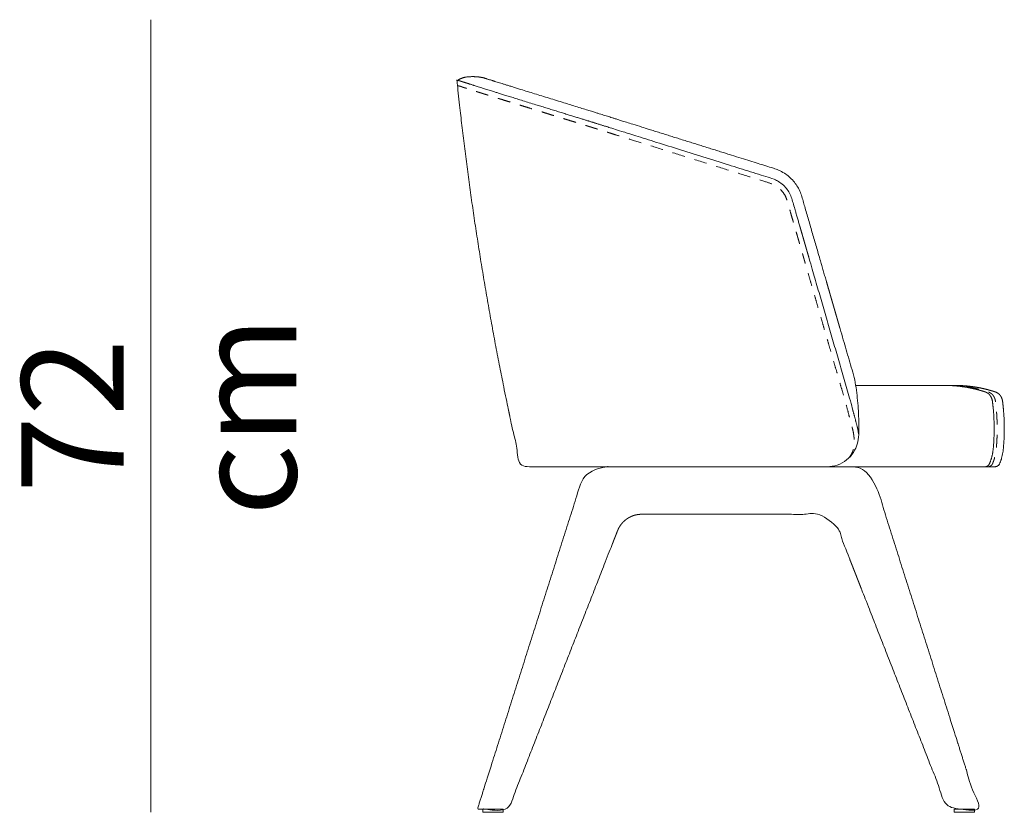
# Model space of a CAD drawing. Units: centimetres. Extents: x -2023 to -214, y -1528 to -770.
# Drawn here: x -345 to -248, y -1186 to -1108 of the extents above; entities that cross this region are included whole.
import ezdxf

# ---------------------------------------------------------------- set-up
doc = ezdxf.new("R2010")
doc.units = ezdxf.units.CM
doc.header["$LTSCALE"] = 127
doc.linetypes.add('Tratteggio-11', pattern=[0.017717, 0.009843, -0.007874])
doc.layers.add('Nessuna', color=7, linetype='Continuous', lineweight=18)
doc.styles.add('Helvetica Neue UltraLight (bold)', font='Helvetica Neue UltraLight')

# ---------------------------------------------------------------- blocks, each defined once
blk = doc.blocks.new('Gruppo-39-1')
at = {"layer": 'Nessuna', "color": 7, "linetype": 'Continuous', "lineweight": 18}
blk.add_line((-1099.703, 9273.692), (-1099.708, 9273.71), dxfattribs=at)
at = {"layer": 'Nessuna', "color": 7, "linetype": 'Continuous', "lineweight": 18, "flags": 128}
for points in [[(-1136.065, 9234.232), (-1134.065, 9234.232), (-1134.065, 9233.923), (-1136.065, 9233.923)], [(-1089.689, 9234.232), (-1087.689, 9234.232), (-1087.689, 9233.923), (-1089.689, 9233.923)]]:
    blk.add_lwpolyline(points, close=True, dxfattribs=at)
at = {"layer": 'Nessuna', "color": 7, "linetype": 'Continuous', "lineweight": 18}
for points, weights, knots in [([(-1138.567, 9305.944), (-1138.584, 9305.939), (-1138.591, 9305.923), (-1138.609, 9305.874), (-1138.608, 9305.823), (-1136.634, 9286.881), (-1132.404, 9268.312), (-1132.312, 9267.93), (-1131.918, 9267.93), (-1117.161, 9267.93), (-1102.404, 9267.93), (-1102.325, 9267.932), (-1102.209, 9267.936), (-1102.128, 9267.938), (-1102.059, 9267.941), (-1101.943, 9267.945), (-1101.774, 9267.962), (-1101.612, 9267.987), (-1101.451, 9268.022), (-1101.292, 9268.065), (-1101.135, 9268.116), (-1100.982, 9268.176), (-1100.833, 9268.243), (-1100.688, 9268.319), (-1100.547, 9268.402), (-1100.41, 9268.493), (-1100.278, 9268.592), (-1100.152, 9268.697), (-1100.032, 9268.809), (-1099.918, 9268.926), (-1099.81, 9269.049), (-1099.709, 9269.179), (-1099.615, 9269.314), (-1099.528, 9269.453), (-1099.448, 9269.597), (-1099.39, 9269.717), (-1099.352, 9269.801), (-1099.305, 9269.915), (-1099.25, 9270.071), (-1099.203, 9270.229), (-1099.165, 9270.389), (-1099.143, 9270.51), (-1099.124, 9270.632), (-1099.108, 9270.795), (-1099.1, 9270.959), (-1099.101, 9271.04), (-1099.017, 9271.873), (-1099.075, 9272.707), (-1099.117, 9273.937), (-1099.265, 9275.157), (-1099.358, 9276.006), (-1099.555, 9276.837), (-1102.119, 9285.69), (-1104.684, 9294.543), (-1104.684, 9294.545), (-1104.685, 9294.547), (-1104.704, 9294.614), (-1104.748, 9294.746), (-1104.796, 9294.876), (-1104.848, 9295.005), (-1104.905, 9295.131), (-1104.969, 9295.262), (-1105.04, 9295.392), (-1105.104, 9295.503), (-1105.172, 9295.611), (-1105.249, 9295.725), (-1105.329, 9295.836), (-1105.413, 9295.943), (-1105.5, 9296.049), (-1105.592, 9296.151), (-1105.689, 9296.253), (-1105.794, 9296.355), (-1105.899, 9296.451), (-1106, 9296.536), (-1106.103, 9296.618), (-1106.213, 9296.7), (-1106.325, 9296.777), (-1106.44, 9296.85), (-1106.557, 9296.92), (-1106.678, 9296.987), (-1106.803, 9297.05), (-1106.929, 9297.109), (-1107.055, 9297.162), (-1107.234, 9297.231), (-1107.375, 9297.276), (-1107.54, 9297.329), (-1107.882, 9297.437), (-1108.276, 9297.561), (-1108.477, 9297.623), (-1108.521, 9297.637), (-1108.564, 9297.65), (-1110.696, 9298.318), (-1116.607, 9300.168), (-1121.66, 9301.752), (-1123.361, 9302.286), (-1124.26, 9302.568), (-1125.253, 9302.877), (-1127.365, 9303.53), (-1130.149, 9304.39), (-1132.727, 9305.188), (-1134.504, 9305.742), (-1135.46, 9306.04), (-1136.013, 9306.214), (-1136.873, 9306.398), (-1137.745, 9306.277), (-1138.194, 9306.206), (-1138.567, 9305.944)], [1, 0.911370599663, 1, 0.981018346535, 1, 0.998194567943, 1, 0.785849113985, 1, 1, 1, 1, 1, 1, 1, 1, 1, 1, 1, 1, 1, 1, 1, 1, 1, 1, 1, 1, 1, 1, 1, 1, 1, 1, 1, 1, 1, 1, 1, 1, 1, 1, 1, 1, 1, 1, 0.996385832326, 1, 0.999051201757, 1, 0.998069840645, 1, 1, 1, 1, 1, 1, 1, 1, 1, 1, 1, 1, 1, 1, 1, 1, 1, 1, 1, 1, 1, 1, 1, 1, 1, 1, 1, 1, 1, 1, 1, 1, 1, 1, 1, 1, 1, 1, 1, 1, 1, 1, 1, 1, 1, 1, 1, 1, 1, 1, 1, 1, 0.984874939289, 1, 0.974176693208, 1], [0, 0, 0, 0.000279, 0.000279, 0.001157, 0.001157, 0.330088, 0.330088, 0.335439, 0.335439, 0.590784, 0.590784, 0.592144, 0.593505, 0.594865, 0.596225, 0.597586, 0.598946, 0.600306, 0.601667, 0.603027, 0.604387, 0.605747, 0.607108, 0.608468, 0.609828, 0.611189, 0.612549, 0.613909, 0.61527, 0.61663, 0.61799, 0.61935, 0.620711, 0.622071, 0.623431, 0.624792, 0.626152, 0.627512, 0.628873, 0.630233, 0.631593, 0.632954, 0.634314, 0.635674, 0.637034, 0.637034, 0.650926, 0.650926, 0.6714, 0.6714, 0.685598, 0.685598, 0.839175, 0.839175, 0.839214, 0.839214, 0.840374, 0.841534, 0.842695, 0.843855, 0.845009, 0.846203, 0.847361, 0.848471, 0.849627, 0.850782, 0.85193, 0.853083, 0.854237, 0.85539, 0.856556, 0.857727, 0.85888, 0.860007, 0.861159, 0.86231, 0.863455, 0.864606, 0.865757, 0.866909, 0.868073, 0.869217, 0.870369, 0.871691, 0.872573, 0.873452, 0.874334, 0.875218, 0.875218, 0.87541, 0.87541, 0.884802, 0.894192, 0.903583, 0.912979, 0.922383, 0.931799, 0.941202, 0.950605, 0.960004, 0.969407, 0.978791, 0.978791, 0.992823, 0.992823, 1, 1, 1]), ([(-1099.105, 9271.183), (-1099.109, 9271.244), (-1099.116, 9271.327), (-1099.128, 9271.432), (-1099.148, 9271.555), (-1099.168, 9271.653), (-1099.187, 9271.733), (-1099.207, 9271.813), (-1099.227, 9271.89), (-1099.237, 9271.929), (-1099.237, 9271.93), (-1099.568, 9273.18), (-1099.898, 9274.43), (-1102.771, 9284.347), (-1105.644, 9294.265), (-1105.645, 9294.266), (-1105.645, 9294.268), (-1105.66, 9294.318), (-1105.709, 9294.467), (-1105.768, 9294.611), (-1105.81, 9294.705), (-1105.858, 9294.804), (-1105.911, 9294.902), (-1105.96, 9294.985), (-1106.011, 9295.066), (-1106.069, 9295.152), (-1106.129, 9295.235), (-1106.192, 9295.316), (-1106.258, 9295.395), (-1106.327, 9295.473), (-1106.4, 9295.549), (-1106.479, 9295.626), (-1106.559, 9295.698), (-1106.635, 9295.763), (-1106.712, 9295.824), (-1106.795, 9295.886), (-1106.88, 9295.944), (-1106.966, 9296), (-1107.055, 9296.053), (-1107.146, 9296.103), (-1107.24, 9296.151), (-1107.336, 9296.195), (-1107.43, 9296.235), (-1107.566, 9296.288), (-1107.677, 9296.323), (-1107.842, 9296.375), (-1108.182, 9296.483), (-1108.575, 9296.606), (-1108.774, 9296.668), (-1108.819, 9296.682), (-1108.863, 9296.696), (-1110.995, 9297.363), (-1116.906, 9299.214), (-1121.959, 9300.798), (-1123.66, 9301.332), (-1124.559, 9301.613), (-1125.549, 9301.922), (-1127.66, 9302.574), (-1130.445, 9303.435), (-1133.023, 9304.233), (-1134.802, 9304.787), (-1135.759, 9305.086), (-1136.868, 9305.436), (-1137.536, 9305.651), (-1137.797, 9305.733), (-1138.271, 9305.883), (-1138.45, 9305.94), (-1138.456, 9305.942), (-1138.501, 9305.95), (-1138.545, 9305.946)], [1, 1, 1, 1, 1, 1, 1, 1, 1, 1, 1, 1, 1, 1, 1, 1, 1, 1, 1, 1, 1, 1, 1, 1, 1, 1, 1, 1, 1, 1, 1, 1, 1, 1, 1, 1, 1, 1, 1, 1, 1, 1, 1, 1, 1, 1, 1, 1, 1, 1, 1, 1, 1, 1, 1, 1, 1, 1, 1, 1, 1, 1, 1, 1, 1, 1, 1, 1, 0.991008735314, 1], [0, 0, 0, 0.001741, 0.003482, 0.005224, 0.006965, 0.008706, 0.010447, 0.012188, 0.01393, 0.013988, 0.013988, 0.072365, 0.072365, 0.538536, 0.538536, 0.53861, 0.53861, 0.540968, 0.545684, 0.548042, 0.5504, 0.552758, 0.555116, 0.557475, 0.559833, 0.562191, 0.564549, 0.566907, 0.569265, 0.571623, 0.573981, 0.57634, 0.578698, 0.581056, 0.583414, 0.585772, 0.58813, 0.590488, 0.592846, 0.595205, 0.597563, 0.599921, 0.602279, 0.604637, 0.606995, 0.609353, 0.611711, 0.61407, 0.61407, 0.614595, 0.614595, 0.63981, 0.665024, 0.690239, 0.715454, 0.740669, 0.765884, 0.791099, 0.816314, 0.841528, 0.866743, 0.891958, 0.917173, 0.942388, 0.967603, 0.992818, 0.993799, 0.993799, 1, 1, 1]), ([(-1102.004, 9267.943), (-1102.004, 9267.936), (-1102.004, 9267.93), (-1093.839, 9267.93), (-1085.674, 9267.93), (-1085.336, 9267.928), (-1085.202, 9268.239), (-1084.935, 9268.875), (-1084.853, 9269.559), (-1084.612, 9271.952), (-1084.914, 9274.339), (-1084.959, 9274.753), (-1085.241, 9275.061), (-1085.412, 9275.212), (-1085.625, 9275.294), (-1085.771, 9275.343), (-1085.917, 9275.387), (-1085.919, 9275.388), (-1085.921, 9275.388), (-1085.923, 9275.389), (-1085.925, 9275.389), (-1085.976, 9275.404), (-1086.084, 9275.435), (-1086.194, 9275.466), (-1086.305, 9275.497), (-1086.416, 9275.527), (-1086.563, 9275.565), (-1086.768, 9275.614), (-1086.939, 9275.652), (-1087.119, 9275.689), (-1087.36, 9275.735), (-1087.661, 9275.786), (-1087.968, 9275.829), (-1088.223, 9275.86), (-1088.42, 9275.879), (-1088.551, 9275.891), (-1088.681, 9275.901), (-1088.812, 9275.91), (-1088.938, 9275.917), (-1089.029, 9275.92), (-1089.123, 9275.923), (-1089.249, 9275.926), (-1089.343, 9275.927), (-1089.437, 9275.929), (-1089.554, 9275.929), (-1089.613, 9275.93), (-1094.492, 9275.93), (-1099.372, 9275.93)], [1, 1, 1, 1, 1, 0.833389174055, 1, 0.99030366429, 1, 0.993626260257, 1, 0.949878880835, 1, 0.984140688123, 1, 1, 1, 1, 1, 1, 1, 1, 1, 1, 1, 1, 1, 1, 1, 1, 1, 1, 1, 1, 1, 1, 1, 1, 1, 1, 1, 1, 1, 1, 1, 1, 1, 1], [0, 0, 0, 0.000361, 0.000361, 0.449209, 0.449209, 0.464724, 0.464724, 0.502233, 0.502233, 0.63363, 0.63363, 0.655418, 0.655418, 0.667757, 0.667757, 0.676267, 0.676267, 0.676395, 0.676395, 0.676496, 0.676496, 0.679518, 0.68254, 0.685562, 0.688584, 0.691607, 0.694629, 0.697651, 0.700673, 0.703696, 0.706718, 0.70974, 0.712762, 0.715785, 0.718807, 0.721829, 0.724851, 0.727874, 0.730896, 0.733918, 0.73694, 0.739963, 0.742985, 0.746007, 0.749029, 0.749029, 1, 1, 1]), ([(-1086.674, 9267.93), (-1086.336, 9267.928), (-1086.202, 9268.239), (-1085.935, 9268.875), (-1085.853, 9269.559), (-1085.612, 9271.952), (-1085.914, 9274.339), (-1085.959, 9274.753), (-1086.241, 9275.061), (-1086.412, 9275.212), (-1086.625, 9275.294), (-1086.771, 9275.343), (-1086.917, 9275.387), (-1086.919, 9275.388), (-1086.921, 9275.388), (-1086.923, 9275.389), (-1086.925, 9275.389), (-1086.976, 9275.404), (-1087.084, 9275.435), (-1087.194, 9275.466), (-1087.305, 9275.497), (-1087.416, 9275.527), (-1087.563, 9275.565), (-1087.768, 9275.614), (-1087.939, 9275.652), (-1088.119, 9275.689), (-1088.36, 9275.735), (-1088.661, 9275.786), (-1088.968, 9275.829), (-1089.223, 9275.86), (-1089.42, 9275.879), (-1089.551, 9275.891), (-1089.681, 9275.901), (-1089.812, 9275.91), (-1089.938, 9275.917), (-1090.029, 9275.92), (-1090.123, 9275.923), (-1090.249, 9275.926), (-1090.343, 9275.927), (-1090.437, 9275.929), (-1090.554, 9275.929), (-1090.613, 9275.93)], [1, 0.833389174055, 1, 0.99030366429, 1, 0.993626260256, 1, 0.949878880836, 1, 0.984140688123, 1, 1, 1, 1, 1, 1, 1, 1, 1, 1, 1, 1, 1, 1, 1, 1, 1, 1, 1, 1, 1, 1, 1, 1, 1, 1, 1, 1, 1, 1, 1, 1], [0, 0, 0, 0.051747, 0.051747, 0.176852, 0.176852, 0.615105, 0.615105, 0.687776, 0.687776, 0.728929, 0.728929, 0.757314, 0.757314, 0.757741, 0.757741, 0.758076, 0.758076, 0.768156, 0.778236, 0.788317, 0.798397, 0.808477, 0.818557, 0.828637, 0.838717, 0.848798, 0.858878, 0.868958, 0.879038, 0.889118, 0.899198, 0.909279, 0.919359, 0.929439, 0.939519, 0.949599, 0.959679, 0.96976, 0.97984, 0.98992, 1, 1, 1])]:
    blk.add_rational_spline(points, weights, degree=2, knots=knots, dxfattribs=at)
at = {"layer": 'Nessuna', "color": 8, "linetype": 'Tratteggio-11', "lineweight": 18, "true_color": 0x777777}
for points, weights, knots in [([(-1100.278, 9268.592), (-1099.526, 9269.231), (-1099.515, 9270.217), (-1099.499, 9271.025), (-1099.721, 9271.802), (-1100.05, 9273.049), (-1100.38, 9274.296), (-1103.252, 9284.211), (-1106.124, 9294.126), (-1106.125, 9294.127), (-1106.125, 9294.128), (-1106.137, 9294.17), (-1106.164, 9294.253), (-1106.194, 9294.334), (-1106.227, 9294.414), (-1106.262, 9294.493), (-1106.303, 9294.575), (-1106.347, 9294.657), (-1106.387, 9294.726), (-1106.43, 9294.794), (-1106.478, 9294.865), (-1106.529, 9294.935), (-1106.581, 9295.002), (-1106.636, 9295.069), (-1106.694, 9295.133), (-1106.755, 9295.197), (-1106.821, 9295.262), (-1106.888, 9295.322), (-1106.952, 9295.376), (-1107.017, 9295.428), (-1107.086, 9295.479), (-1107.157, 9295.528), (-1107.229, 9295.575), (-1107.304, 9295.619), (-1107.38, 9295.661), (-1107.459, 9295.701), (-1107.539, 9295.738), (-1107.618, 9295.772), (-1107.732, 9295.816), (-1107.829, 9295.847), (-1107.993, 9295.899), (-1108.333, 9296.006), (-1108.724, 9296.129), (-1108.923, 9296.191), (-1108.968, 9296.205), (-1109.012, 9296.219), (-1111.145, 9296.886), (-1117.055, 9298.737), (-1122.109, 9300.321), (-1123.81, 9300.855), (-1124.708, 9301.136), (-1125.698, 9301.445), (-1127.808, 9302.097), (-1130.592, 9302.957), (-1133.172, 9303.756), (-1134.951, 9304.31), (-1135.909, 9304.609), (-1137.019, 9304.959), (-1137.688, 9305.174), (-1137.908, 9305.244), (-1138.049, 9305.289), (-1138.301, 9305.389), (-1138.568, 9305.441)], [1, 0.909924613188, 1, 0.989015230395, 1, 1, 1, 1, 1, 1, 1, 1, 1, 1, 1, 1, 1, 1, 1, 1, 1, 1, 1, 1, 1, 1, 1, 1, 1, 1, 1, 1, 1, 1, 1, 1, 1, 1, 1, 1, 1, 1, 1, 1, 1, 1, 1, 1, 1, 1, 1, 1, 1, 1, 1, 1, 1, 1, 1, 1, 1, 0.995711816018, 1], [0, 0, 0, 0.038742, 0.038742, 0.073223, 0.073223, 0.12889, 0.12889, 0.574333, 0.574333, 0.574388, 0.574388, 0.576267, 0.578145, 0.580023, 0.581902, 0.583789, 0.585624, 0.587505, 0.58945, 0.591334, 0.59322, 0.595115, 0.597002, 0.598889, 0.600776, 0.602648, 0.604512, 0.6064, 0.608322, 0.610211, 0.612102, 0.614, 0.61589, 0.61778, 0.61967, 0.621543, 0.623442, 0.625331, 0.627025, 0.629295, 0.631567, 0.633835, 0.636102, 0.636102, 0.636612, 0.636612, 0.66092, 0.685229, 0.709539, 0.733841, 0.758134, 0.78241, 0.806702, 0.830996, 0.855295, 0.879588, 0.903906, 0.928254, 0.95243, 0.96924, 0.96924, 1, 1, 1]), ([(-1086.374, 9267.93), (-1086.036, 9267.928), (-1085.902, 9268.239), (-1085.635, 9268.875), (-1085.553, 9269.559), (-1085.312, 9271.952), (-1085.614, 9274.339), (-1085.659, 9274.753), (-1085.941, 9275.061), (-1086.112, 9275.212), (-1086.325, 9275.294), (-1086.471, 9275.343), (-1086.617, 9275.387), (-1086.619, 9275.388), (-1086.621, 9275.388), (-1086.623, 9275.389), (-1086.625, 9275.389), (-1086.676, 9275.404), (-1086.784, 9275.435), (-1086.894, 9275.466), (-1087.005, 9275.497), (-1087.116, 9275.527), (-1087.263, 9275.565), (-1087.468, 9275.614), (-1087.639, 9275.652), (-1087.819, 9275.689), (-1088.06, 9275.735), (-1088.361, 9275.786), (-1088.668, 9275.829), (-1088.923, 9275.86), (-1089.12, 9275.879), (-1089.251, 9275.891), (-1089.381, 9275.901), (-1089.512, 9275.91), (-1089.638, 9275.917), (-1089.729, 9275.92), (-1089.823, 9275.923), (-1089.949, 9275.926), (-1090.043, 9275.927), (-1090.137, 9275.929), (-1090.254, 9275.929), (-1090.313, 9275.93)], [1, 0.833389174055, 1, 0.99030366429, 1, 0.993626260256, 1, 0.949878880836, 1, 0.984140688123, 1, 1, 1, 1, 1, 1, 1, 1, 1, 1, 1, 1, 1, 1, 1, 1, 1, 1, 1, 1, 1, 1, 1, 1, 1, 1, 1, 1, 1, 1, 1, 1], [0, 0, 0, 0.051747, 0.051747, 0.176852, 0.176852, 0.615105, 0.615105, 0.687776, 0.687776, 0.728929, 0.728929, 0.757314, 0.757314, 0.757741, 0.757741, 0.758076, 0.758076, 0.768156, 0.778236, 0.788317, 0.798397, 0.808477, 0.818557, 0.828637, 0.838717, 0.848798, 0.858878, 0.868958, 0.879038, 0.889118, 0.899198, 0.909279, 0.919359, 0.929439, 0.939519, 0.949599, 0.959679, 0.96976, 0.97984, 0.98992, 1, 1, 1])]:
    blk.add_rational_spline(points, weights, degree=2, knots=knots, dxfattribs=at)
at = {"layer": 'Nessuna', "color": 7, "linetype": 'Continuous', "lineweight": 18}
blk.add_open_spline([(-1120.431, 9263.255), (-1120.431, 9263.255), (-1120.43, 9263.255), (-1111.934, 9263.255), (-1103.437, 9263.255), (-1103.437, 9263.255), (-1103.417, 9263.255), (-1103.378, 9263.253), (-1103.338, 9263.252), (-1103.297, 9263.25), (-1103.257, 9263.248), (-1103.217, 9263.246), (-1103.186, 9263.243), (-1103.133, 9263.239), (-1103.071, 9263.23), (-1103.03, 9263.224), (-1102.99, 9263.218), (-1102.95, 9263.21), (-1102.91, 9263.202), (-1102.866, 9263.192), (-1102.801, 9263.177), (-1102.723, 9263.156), (-1102.665, 9263.138), (-1102.618, 9263.123), (-1102.552, 9263.1), (-1102.495, 9263.078), (-1102.438, 9263.055), (-1102.356, 9263.018), (-1102.293, 9262.988), (-1102.256, 9262.97), (-1102.22, 9262.951), (-1102.185, 9262.931), (-1102.149, 9262.911), (-1102.104, 9262.884), (-1102.069, 9262.861), (-1102.048, 9262.847), (-1102.034, 9262.838), (-1102.016, 9262.827), (-1101.979, 9262.803), (-1101.917, 9262.758), (-1101.854, 9262.711), (-1101.793, 9262.661), (-1101.731, 9262.607), (-1101.67, 9262.551), (-1101.611, 9262.493), (-1101.554, 9262.433), (-1101.499, 9262.371), (-1101.446, 9262.307), (-1101.395, 9262.242), (-1101.346, 9262.175), (-1101.298, 9262.105), (-1101.253, 9262.032), (-1101.221, 9261.979), (-1101.191, 9261.925), (-1101.152, 9261.851), (-1101.117, 9261.778), (-1101.097, 9261.733), (-1101.09, 9261.716), (-1101.08, 9261.691), (-1101.066, 9261.657), (-1101.059, 9261.64), (-1095.687, 9247.936), (-1090.315, 9234.232), (-1088.788, 9234.232), (-1087.261, 9234.232), (-1092.322, 9250.194), (-1097.384, 9266.156), (-1097.384, 9266.157), (-1097.399, 9266.19), (-1097.428, 9266.254), (-1097.458, 9266.32), (-1097.49, 9266.386), (-1097.523, 9266.451), (-1097.562, 9266.526), (-1097.603, 9266.595), (-1097.636, 9266.649), (-1097.67, 9266.702), (-1097.706, 9266.755), (-1097.76, 9266.831), (-1097.83, 9266.923), (-1097.898, 9267.005), (-1097.963, 9267.079), (-1098.024, 9267.143), (-1098.087, 9267.206), (-1098.152, 9267.267), (-1098.221, 9267.327), (-1098.302, 9267.395), (-1098.382, 9267.455), (-1098.448, 9267.501), (-1098.544, 9267.565), (-1098.644, 9267.624), (-1098.725, 9267.668), (-1098.803, 9267.706), (-1098.853, 9267.729), (-1098.899, 9267.749), (-1098.97, 9267.777), (-1099.051, 9267.807), (-1099.115, 9267.827), (-1099.176, 9267.845), (-1099.246, 9267.863), (-1099.298, 9267.875), (-1099.351, 9267.886), (-1099.402, 9267.896), (-1099.466, 9267.906), (-1099.543, 9267.916), (-1099.592, 9267.922), (-1099.623, 9267.925), (-1099.66, 9267.928), (-1099.682, 9267.93), (-1111.934, 9267.93), (-1124.185, 9267.93), (-1124.208, 9267.928), (-1124.245, 9267.925), (-1124.276, 9267.922), (-1124.324, 9267.916), (-1124.401, 9267.906), (-1124.465, 9267.896), (-1124.517, 9267.886), (-1124.57, 9267.875), (-1124.622, 9267.863), (-1124.692, 9267.845), (-1124.753, 9267.827), (-1124.816, 9267.807), (-1124.898, 9267.777), (-1124.968, 9267.749), (-1125.014, 9267.729), (-1125.064, 9267.706), (-1125.143, 9267.668), (-1125.224, 9267.624), (-1125.324, 9267.565), (-1125.42, 9267.501), (-1125.485, 9267.455), (-1125.565, 9267.395), (-1125.647, 9267.327), (-1125.715, 9267.267), (-1125.781, 9267.206), (-1125.843, 9267.143), (-1125.904, 9267.079), (-1125.969, 9267.005), (-1126.037, 9266.923), (-1126.108, 9266.831), (-1126.162, 9266.755), (-1126.197, 9266.702), (-1126.232, 9266.649), (-1126.265, 9266.595), (-1126.305, 9266.526), (-1126.345, 9266.451), (-1126.378, 9266.386), (-1126.409, 9266.32), (-1126.44, 9266.254), (-1126.469, 9266.19), (-1126.483, 9266.157), (-1126.484, 9266.156), (-1131.545, 9250.194), (-1136.606, 9234.232), (-1135.079, 9234.232), (-1133.553, 9234.232), (-1128.181, 9247.936), (-1122.809, 9261.64), (-1122.802, 9261.657), (-1122.788, 9261.691), (-1122.777, 9261.716), (-1122.77, 9261.733), (-1122.75, 9261.778), (-1122.715, 9261.851), (-1122.677, 9261.925), (-1122.646, 9261.979), (-1122.615, 9262.032), (-1122.569, 9262.105), (-1122.521, 9262.175), (-1122.472, 9262.242), (-1122.422, 9262.307), (-1122.368, 9262.371), (-1122.313, 9262.433), (-1122.256, 9262.493), (-1122.197, 9262.551), (-1122.136, 9262.607), (-1122.075, 9262.661), (-1122.013, 9262.711), (-1121.951, 9262.758), (-1121.888, 9262.803), (-1121.852, 9262.827), (-1121.833, 9262.838), (-1121.82, 9262.847), (-1121.799, 9262.861), (-1121.764, 9262.884), (-1121.718, 9262.911), (-1121.683, 9262.931), (-1121.647, 9262.951), (-1121.611, 9262.97), (-1121.575, 9262.988), (-1121.512, 9263.018), (-1121.429, 9263.055), (-1121.373, 9263.078), (-1121.316, 9263.1), (-1121.25, 9263.123), (-1121.203, 9263.138), (-1121.144, 9263.156), (-1121.066, 9263.177), (-1121.002, 9263.192), (-1120.957, 9263.202), (-1120.917, 9263.21), (-1120.877, 9263.218), (-1120.837, 9263.224), (-1120.797, 9263.23), (-1120.734, 9263.239), (-1120.681, 9263.243), (-1120.651, 9263.246), (-1120.611, 9263.248), (-1120.57, 9263.25), (-1120.53, 9263.252), (-1120.49, 9263.253), (-1120.45, 9263.255), (-1120.431, 9263.255)], degree=2, knots=[0, 0, 0, 0.000005, 0.000005, 0.066756, 0.066756, 0.066761, 0.06691, 0.067059, 0.067208, 0.067357, 0.067505, 0.067654, 0.067803, 0.067952, 0.068101, 0.06825, 0.068398, 0.068547, 0.068696, 0.068845, 0.068994, 0.069143, 0.069291, 0.06944, 0.069589, 0.069738, 0.069887, 0.070036, 0.070184, 0.070333, 0.070482, 0.070631, 0.07078, 0.070929, 0.071077, 0.071226, 0.071226, 0.071419, 0.071612, 0.071805, 0.071998, 0.072191, 0.072384, 0.072576, 0.072769, 0.072962, 0.073155, 0.073348, 0.073541, 0.073734, 0.073927, 0.07412, 0.074312, 0.074505, 0.074698, 0.074891, 0.075084, 0.075277, 0.07547, 0.075663, 0.075663, 0.230139, 0.230139, 0.246164, 0.246164, 0.421902, 0.421902, 0.421914, 0.422273, 0.422633, 0.422992, 0.423352, 0.423711, 0.424071, 0.42443, 0.42479, 0.425149, 0.425509, 0.425868, 0.426228, 0.426587, 0.426947, 0.427306, 0.427666, 0.428025, 0.428385, 0.428744, 0.429104, 0.429464, 0.429823, 0.430183, 0.430542, 0.430902, 0.431261, 0.431621, 0.43198, 0.43234, 0.432699, 0.433059, 0.433418, 0.433778, 0.434137, 0.434497, 0.434856, 0.435216, 0.435575, 0.435935, 0.436294, 0.436294, 0.630467, 0.630467, 0.630827, 0.631186, 0.631546, 0.631905, 0.632265, 0.632624, 0.632984, 0.633343, 0.633703, 0.634062, 0.634422, 0.634781, 0.635141, 0.6355, 0.63586, 0.636219, 0.636579, 0.636938, 0.637298, 0.637657, 0.638017, 0.638376, 0.638736, 0.639095, 0.639455, 0.639814, 0.640174, 0.640533, 0.640893, 0.641252, 0.641612, 0.641971, 0.642331, 0.64269, 0.64305, 0.643409, 0.643769, 0.644128, 0.644488, 0.644847, 0.644859, 0.644859, 0.820598, 0.820598, 0.836622, 0.836622, 0.991099, 0.991099, 0.991291, 0.991484, 0.991677, 0.99187, 0.992063, 0.992256, 0.992449, 0.992642, 0.992835, 0.993027, 0.99322, 0.993413, 0.993606, 0.993799, 0.993992, 0.994185, 0.994378, 0.994571, 0.994763, 0.994956, 0.995149, 0.995342, 0.995535, 0.995535, 0.995684, 0.995833, 0.995981, 0.99613, 0.996279, 0.996428, 0.996577, 0.996726, 0.996874, 0.997023, 0.997172, 0.997321, 0.99747, 0.997619, 0.997767, 0.997916, 0.998065, 0.998214, 0.998363, 0.998512, 0.99866, 0.998809, 0.998958, 0.999107, 0.999256, 0.999405, 0.999553, 0.999702, 0.999851, 1, 1, 1], dxfattribs=at)

msp = doc.modelspace()

# ---------------------------------------------------------------- linework, layer by layer
at = {"layer": 'Nessuna', "color": 7, "linetype": 'Continuous', "lineweight": 18}
msp.add_line((-332, -1185.861), (-332, -1107.861), dxfattribs=at)

# ---------------------------------------------------------------- block references
at = {"layer": 'Nessuna', "color": 7}
msp.add_blockref('Gruppo-39-1', (836.749, -10419.79), dxfattribs=at)

# ---------------------------------------------------------------- texts
at = {"layer": 'Nessuna', "color": 7, "insert": (-344.727, -1146.861), "char_height": 10.0459, "attachment_point": 2, "rotation": 90, "line_spacing_factor": 1.01542, "style": 'Helvetica Neue UltraLight (bold)'}
msp.add_mtext('72\\Pcm', dxfattribs=at)

doc.saveas('drawing.dxf')
